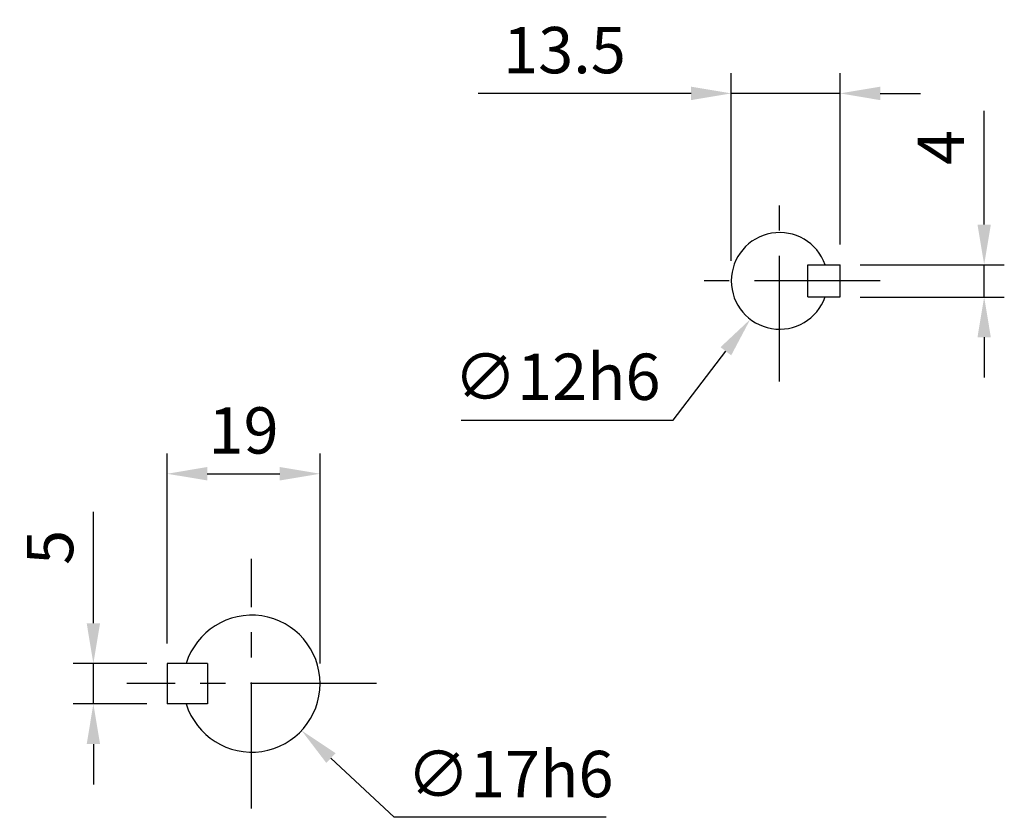
# Model space of a CAD drawing. Extents: x -18 to 766, y -10 to 490.
# Drawn here: x 245 to 367, y 151 to 250 of the extents above; entities that cross this region are included whole.
import ezdxf

# ---------------------------------------------------------------- set-up
doc = ezdxf.new("R2010")
doc.units = 0
doc.header["$LTSCALE"] = 12.5
doc.linetypes.add('CENTER', pattern=[2, 1.25, -0.25, 0.25, -0.25])
doc.layers.get('Defpoints').update_dxf_attribs({"linetype": 'CONTINUOUS'})
for name, color, linetype in [('CEN', 2, 'CENTER'), ('DIM', 3, 'CONTINUOUS'), ('MAIN', 7, 'CONTINUOUS')]:
    doc.layers.add(name, color=color, linetype=linetype)
doc.styles.get("Standard").update_dxf_attribs({"font": 'simplex.shx'})
doc.dimstyles.new('C', dxfattribs={"dimscale": 2.5, "dimtxt": 2.3, "dimasz": 2, "dimexe": 1, "dimexo": 1, "dimgap": 1, "dimtad": 1, "dimtoh": 1, "dimdec": 4, "dimdsep": 46, "dimtxsty": 'Standard', "dimcen": 0, "dimclrd": 256, "dimclre": 256, "dimclrt": 256, "dimadec": 0, "dimazin": 0, "dimtfac": 0.6, "dimtdec": 4, "dimtofl": 0, "dimtmove": 0, "dimatfit": 3, "dimfxl": 0, "dimtolj": 1, "dimarcsym": 0})
doc.dimstyles.new('L', dxfattribs={"dimscale": 2.5, "dimtxt": 2.3, "dimasz": 2, "dimexe": 1, "dimexo": 1, "dimgap": 1, "dimtad": 1, "dimdec": 4, "dimdsep": 46, "dimtxsty": 'Standard', "dimcen": 0, "dimclrd": 256, "dimclre": 256, "dimclrt": 256, "dimadec": 0, "dimazin": 0, "dimtfac": 0.6, "dimtdec": 4, "dimtmove": 0, "dimatfit": 3, "dimfxl": 0, "dimtolj": 1, "dimarcsym": 0})

# ---------------------------------------------------------------- blocks, each defined once
blk = doc.blocks.new('*D19')
at = {"layer": 'Defpoints', "color": 0}
for p in [(253.84, 169.91), (262.99, 169.91), (262.99, 164.91)]:
    blk.add_point(p, dxfattribs=at)
at = {"layer": 'DIM', "lineweight": -2}
for p, q in [((253.84, 174.91), (253.84, 188.75)), ((260.49, 169.91), (251.34, 169.91)), ((253.84, 164.91), (253.84, 169.91)), ((260.49, 164.91), (251.34, 164.91)), ((253.84, 159.91), (253.84, 154.91))]:
    blk.add_line(p, q, dxfattribs=at)
at = {"layer": 'DIM'}
for points in [[(253.01, 174.91), (254.67, 174.91), (253.84, 169.91)], [(253.01, 159.91), (254.67, 159.91), (253.84, 164.91)]]:
    blk.add_solid(points, dxfattribs=at)
at = {"layer": 'DIM', "insert": (248.46, 184.33), "char_height": 5.75, "attachment_point": 5, "rotation": 90}
blk.add_mtext('\\A1;5', dxfattribs=at)
blk = doc.blocks.new('*D20')
at = {"layer": 'Defpoints', "color": 0}
for p in [(281.99, 193.47), (262.99, 169.91), (281.99, 167.41)]:
    blk.add_point(p, dxfattribs=at)
at = {"layer": 'DIM', "lineweight": -2}
for p, q in [((262.99, 172.41), (262.99, 195.97)), ((281.99, 169.91), (281.99, 195.97)), ((267.99, 193.47), (276.99, 193.47))]:
    blk.add_line(p, q, dxfattribs=at)
at = {"layer": 'DIM'}
for points in [[(267.99, 194.31), (267.99, 192.64), (262.99, 193.47)], [(276.99, 194.31), (276.99, 192.64), (281.99, 193.47)]]:
    blk.add_solid(points, dxfattribs=at)
at = {"layer": 'DIM', "insert": (272.49, 198.85), "char_height": 5.75, "attachment_point": 5}
blk.add_mtext('\\A1;19', dxfattribs=at)
blk = doc.blocks.new('*D21')
at = {"layer": 'Defpoints', "color": 0}
for p in [(346.55, 219.41), (364.45, 219.41), (346.55, 215.41)]:
    blk.add_point(p, dxfattribs=at)
at = {"layer": 'DIM', "lineweight": -2}
for p, q in [((364.45, 224.41), (364.45, 238.52)), ((349.05, 219.41), (366.95, 219.41)), ((364.45, 215.41), (364.45, 219.41)), ((349.05, 215.41), (366.95, 215.41)), ((364.45, 210.41), (364.45, 205.41))]:
    blk.add_line(p, q, dxfattribs=at)
at = {"layer": 'DIM'}
for points in [[(363.62, 224.41), (365.28, 224.41), (364.45, 219.41)], [(363.62, 210.41), (365.28, 210.41), (364.45, 215.41)]]:
    blk.add_solid(points, dxfattribs=at)
at = {"layer": 'DIM', "insert": (359.08, 233.97), "char_height": 5.75, "attachment_point": 5, "rotation": 90}
blk.add_mtext('\\A1;4', dxfattribs=at)
blk = doc.blocks.new('*D22')
at = {"layer": 'Defpoints', "color": 0}
for p in [(333.05, 240.69), (346.55, 219.41), (333.05, 217.41)]:
    blk.add_point(p, dxfattribs=at)
at = {"layer": 'DIM', "lineweight": -2}
for p, q in [((333.05, 219.91), (333.05, 243.19)), ((346.55, 221.91), (346.55, 243.19)), ((328.05, 240.69), (301.62, 240.69)), ((346.55, 240.69), (333.05, 240.69)), ((351.55, 240.69), (356.55, 240.69))]:
    blk.add_line(p, q, dxfattribs=at)
at = {"layer": 'DIM'}
for points in [[(328.05, 241.52), (328.05, 239.85), (333.05, 240.69)], [(351.55, 241.52), (351.55, 239.85), (346.55, 240.69)]]:
    blk.add_solid(points, dxfattribs=at)
at = {"layer": 'DIM', "insert": (312.34, 246.06), "char_height": 5.75, "attachment_point": 5}
blk.add_mtext('\\A1;13.5', dxfattribs=at)
blk = doc.blocks.new('*D23')
at = {"layer": 'Defpoints', "color": 0}
for p in [(342.7, 222.18), (335.41, 212.65)]:
    blk.add_point(p, dxfattribs=at)
at = {"layer": 'DIM', "lineweight": -2}
for p, q in [((325.84, 200.14), (332.37, 208.68)), ((299.52, 200.14), (325.84, 200.14))]:
    blk.add_line(p, q, dxfattribs=at)
at = {"layer": 'DIM'}
blk.add_solid([(331.71, 209.18), (333.04, 208.17), (335.41, 212.65)], dxfattribs=at)
at = {"layer": 'DIM', "insert": (311.43, 205.51), "char_height": 5.75, "attachment_point": 5}
blk.add_mtext('\\A1;∅12h6', dxfattribs=at)
blk = doc.blocks.new('*D24')
at = {"layer": 'Defpoints', "color": 0}
for p in [(267.29, 173.23), (279.69, 161.6)]:
    blk.add_point(p, dxfattribs=at)
at = {"layer": 'DIM', "lineweight": -2}
for p, q in [((291.18, 150.83), (283.34, 158.18)), ((317.5, 150.83), (291.18, 150.83))]:
    blk.add_line(p, q, dxfattribs=at)
at = {"layer": 'DIM'}
blk.add_solid([(283.91, 158.79), (282.77, 157.57), (279.69, 161.6)], dxfattribs=at)
at = {"layer": 'DIM', "insert": (305.59, 156.2), "char_height": 5.75, "attachment_point": 5}
blk.add_mtext('\\A1;∅17h6', dxfattribs=at)

msp = doc.modelspace()

# ---------------------------------------------------------------- linework, layer by layer
at = {"layer": 'CEN'}
for p, q in [((339.05349, 204.91468), (339.05349, 229.91468)), ((351.55349, 217.41468), (326.55349, 217.41468)), ((273.49095, 151.91468), (273.49095, 182.91468)), ((288.99095, 167.41468), (257.99095, 167.41468))]:
    msp.add_line(p, q, dxfattribs=at)
at = {"layer": 'MAIN'}
for p, q in [((342.55349, 215.41468), (342.55349, 219.41468)), ((342.55349, 219.41468), (346.55349, 219.41468)), ((346.55349, 215.41468), (346.55349, 219.41468)), ((342.55349, 215.41468), (346.55349, 215.41468)), ((267.99095, 169.91468), (262.99095, 169.91468)), ((262.99095, 169.91468), (262.99095, 164.91468)), ((267.99095, 169.91468), (267.99095, 164.91468)), ((267.99095, 164.91468), (262.99095, 164.91468))]:
    msp.add_line(p, q, dxfattribs=at)
for centre, radius, start, end in [((339.05349, 217.41468), 6, 19.4712206, 340.5287794), ((273.49095, 167.41468), 8.5, 197.1046352, 162.8953648)]:
    msp.add_arc(centre, radius, start, end, dxfattribs=at)

# ---------------------------------------------------------------- dimensions: what is measured, and where the dimension line sits
at = {"layer": 'DIM'}
for base, p1, p2, picture, middle in [((333.05349, 240.68755), (346.55349, 219.41468), (333.05349, 217.41468), '*D22', (312.33921, 246.06255)), ((281.99095, 193.47357), (262.99095, 169.91468), (281.99095, 167.41468), '*D20', (272.49095, 198.84857))]:
    dim = msp.add_linear_dim(base=base, p1=p1, p2=p2, dimstyle='L', dxfattribs=at)
    dim.commit()
    dim.dimension.update_dxf_attribs({"geometry": picture, "text_midpoint": middle})
for base, p1, p2, picture, middle in [((364.45132, 219.41468), (346.55349, 215.41468), (346.55349, 219.41468), '*D21', (359.07632, 233.96825)), ((253.83898, 169.91468), (262.99095, 164.91468), (262.99095, 169.91468), '*D19', (248.46398, 184.33135))]:
    dim = msp.add_linear_dim(base=base, p1=p1, p2=p2, angle=90, dimstyle='L', dxfattribs=at)
    dim.commit()
    dim.dimension.update_dxf_attribs({"geometry": picture, "text_midpoint": middle})
for p1, p2, picture, middle in [((342.69737, 222.18146), (335.40961, 212.6479), '*D23', (311.43372, 205.51012)), ((267.29105, 173.22942), (279.69085, 161.59994), '*D24', (305.58962, 156.20056))]:
    dim = msp.add_diameter_dim_2p(p1=p1, p2=p2, text='<>h6', dimstyle='C', dxfattribs=at)
    dim.commit()
    dim.dimension.update_dxf_attribs({"geometry": picture, "text_midpoint": middle})

doc.saveas('drawing.dxf')
